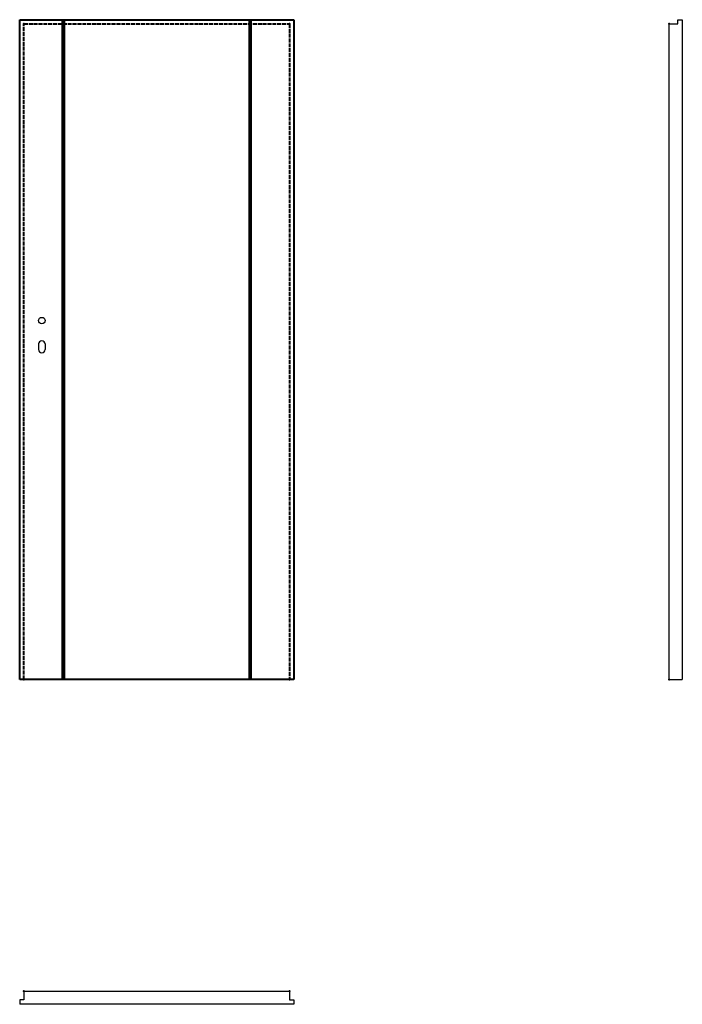
# Model space of a CAD drawing. Units: millimetres. Extents: x 0 to 2040, y -1000 to 2030.
import ezdxf

# ---------------------------------------------------------------- set-up
doc = ezdxf.new("R2010")
doc.units = ezdxf.units.MM
doc.linetypes.add('ACAD_ISO02W100', pattern=[15, 12, -3])
for name, color, linetype, lineweight in [('p-cieńka', 2, 'Continuous', 15), ('p-główna', 7, 'Continuous', 30), ('p-kreskowa', 4, 'ACAD_ISO02W100', 15)]:
    doc.layers.add(name, color=color, linetype=linetype, lineweight=lineweight)

msp = doc.modelspace()

# ---------------------------------------------------------------- hatches: boundary and pattern name
at = {"layer": 'p-cieńka', "lineweight": 40}
h = msp.add_hatch(color=256, dxfattribs=at)
h.paths.add_polyline_path([(138, 2017), (132, 2017), (132, 0), (138, 0)])
h.paths.add_polyline_path([(138, 2030), (132, 2030), (132, 2017), (138, 2017)])
h = msp.add_hatch(color=256, dxfattribs=at)
h.paths.add_polyline_path([(712, 2017), (706, 2017), (706, 0), (712, 0)])
h.paths.add_polyline_path([(712, 2030), (706, 2030), (706, 2017), (712, 2017)])

# ---------------------------------------------------------------- linework, layer by layer
for p, q in [((58, 1032), (58, 1015)), ((78, 1032), (78, 1015))]:
    msp.add_line(p, q)
msp.add_circle((68, 1104), 10)
for centre, start, end in [((68, 1032), 0, 180), ((68, 1015), 180, 0)]:
    msp.add_arc(centre, 10, start, end)
at = {"layer": 'p-główna', "lineweight": 40}
for p, q in [((0, 0), (0, 2030)), ((0, 2030), (844, 2030)), ((132, 0), (132, 2030)), ((138, 0), (138, 2030)), ((706, 2030), (706, 0)), ((712, 2030), (712, 0)), ((844, 2030), (844, 0)), ((844, 0), (0, 0))]:
    msp.add_line(p, q, dxfattribs=at)
at = {"layer": 'p-główna'}
for p, q in [((2000, 2017), (2026, 2017)), ((2000, 0), (2000, 2017)), ((2026, 2017), (2026, 2030)), ((2026, 2030), (2040, 2030)), ((2040, 2030), (2040, 0)), ((2000, 0), (2040, 0)), ((13, -960), (13, -986)), ((13, -960), (831, -960)), ((831, -960), (831, -986)), ((13, -986), (0, -986)), ((0, -986), (0, -1000)), ((831, -986), (844, -986)), ((844, -986), (844, -1000)), ((844, -1000), (0, -1000))]:
    msp.add_line(p, q, dxfattribs=at)
at = {"layer": 'p-główna', "lineweight": 40}
for p in [(13, 2017), (831, 2017), (2000, 2017), (13, 0), (831, 0), (2000, 0), (13, -960), (831, -960)]:
    msp.add_point(p, dxfattribs=at)
at = {"layer": 'p-kreskowa', "lineweight": 40}
for p, q in [((13, 0), (13, 2017)), ((13, 2017), (831, 2017)), ((831, 2017), (831, 0))]:
    msp.add_line(p, q, dxfattribs=at)

# ---------------------------------------------------------------- texts
at = {"flags": 9}
msp.add_attdef('INFORMACJA', (0, 0), 'Własność Porta KMI Poland, wszelkie prawa zastrzeżone.', height=2.5, dxfattribs=at)

doc.saveas('drawing.dxf')
